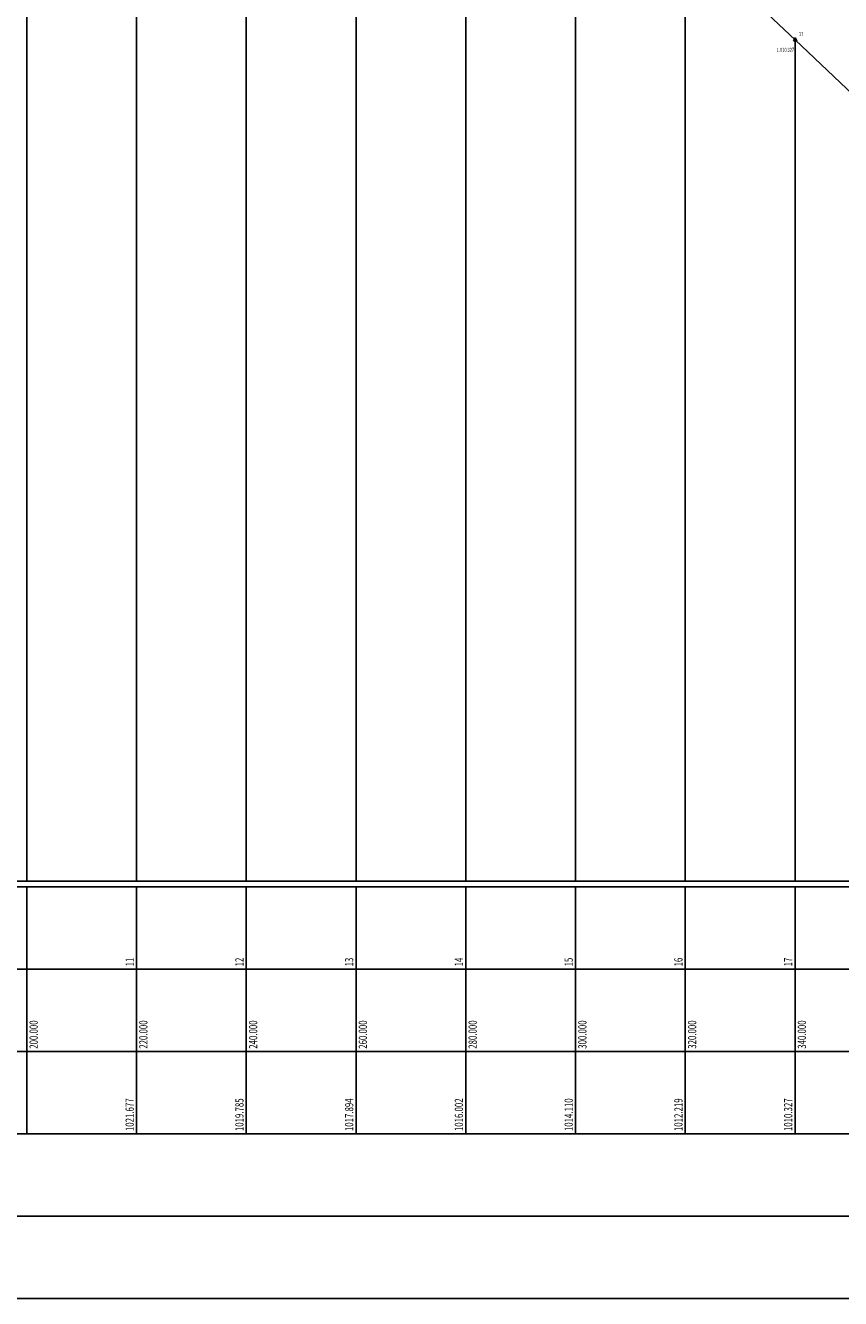
# Model space of a CAD drawing. Units: inches. Extents: x 3547 to 4528, y 4347 to 5163.
# Drawn here: x 3903 to 4052, y 4347 to 4578 of the extents above; entities that cross this region are included whole.
import ezdxf

# ---------------------------------------------------------------- set-up
doc = ezdxf.new("R2010")
doc.units = ezdxf.units.IN
doc.header["$MEASUREMENT"] = 0
doc.linetypes.add('CONTINUO', pattern=[0])
doc.layers.add('PERFIL', color=7, linetype='CONTINUO')
doc.styles.add('SIMPLEX', font='simplex', dxfattribs={"height": 0.2})

# ---------------------------------------------------------------- blocks, each defined once
blk = doc.blocks.new('SIMB_TRIANGULO')
at = {"color": 0, "linetype": 'Continuous', "flags": 128}
blk.add_lwpolyline([(-0.3, -0.15), (0, 0.35), (0.3, -0.15)], close=True, dxfattribs=at)
at = {"color": 0}
blk.add_point((0, 0), dxfattribs=at)
for tag in ['desc:', 'cota:', 'pto:']:
    blk.add_attdef(tag, (0, 0), '', height=1)
blk = doc.blocks.new('C45ACE099C511E816ADE60')
at = {"layer": 'PERFIL', "color": 7, "linetype": 'CONTINUO'}
for points in [[(200, 10284.89), (220, 10265.98), (240, 10247.06), (260, 10228.15), (280, 10209.23), (300, 10190.31), (320, 10171.4), (340, 10152.48), (360, 10133.57), (380, 10114.65), (400, 10095.74), (420, 10077.19), (440, 10059.67), (460, 10048.96), (465.64, 10048.42), (477.87, 10048.92), (480, 10050.36), (500, 10064.57)], [(0, 9999.21), (819.77, 9999.21)]]:
    blk.add_lwpolyline(points, dxfattribs=at)
at = {"layer": 'PERFIL', "color": 254, "linetype": 'CONTINUO'}
for points in [[(200, 10284.89), (200, 9999.21)], [(220, 10265.98), (220, 9999.21)], [(240, 10247.06), (240, 9999.21)], [(260, 10228.15), (260, 9999.21)], [(280, 10209.23), (280, 9999.21)], [(300, 10190.31), (300, 9999.21)], [(320, 10171.4), (320, 9999.21)], [(340, 10152.48), (340, 9999.21)]]:
    blk.add_lwpolyline(points, dxfattribs=at)
at = {"layer": 'PERFIL', "color": 3}
ref = blk.add_blockref('SIMB_TRIANGULO', (340, 10152.48), dxfattribs=at)
ref.add_attrib('PONTO', '17', (340.7, 10153.18), dxfattribs={"layer": '0', "color": 1, "height": 0.75, "style": 'SIMPLEX', "width": 0.699986, "flags": 8})
ref.add_attrib('COTA', '1.010 327', (336.68, 10150.28), dxfattribs={"layer": '0', "color": 5, "height": 0.75, "style": 'SIMPLEX', "width": 0.699986, "flags": 8})

msp = doc.modelspace()

# ---------------------------------------------------------------- linework, layer by layer
at = {"layer": 'PERFIL', "color": 7, "linetype": 'CONTINUO'}
for points in [[(3694.72, 4421.53), (4526.49, 4421.53)], [(3903.72, 4421.53), (3903.72, 4406.53)], [(3923.72, 4421.53), (3923.72, 4406.53)], [(3943.72, 4421.53), (3943.72, 4406.53)], [(3963.72, 4421.53), (3963.72, 4406.53)], [(3983.72, 4421.53), (3983.72, 4406.53)], [(4003.72, 4421.53), (4003.72, 4406.53)], [(4023.72, 4421.53), (4023.72, 4406.53)], [(4043.72, 4421.53), (4043.72, 4406.53)], [(3694.72, 4406.53), (4526.49, 4406.53)], [(3903.72, 4406.53), (3903.72, 4391.53)], [(3923.72, 4406.53), (3923.72, 4391.53)], [(3943.72, 4406.53), (3943.72, 4391.53)], [(3963.72, 4406.53), (3963.72, 4391.53)], [(3983.72, 4406.53), (3983.72, 4391.53)], [(4003.72, 4406.53), (4003.72, 4391.53)], [(4023.72, 4406.53), (4023.72, 4391.53)], [(4043.72, 4406.53), (4043.72, 4391.53)], [(3694.72, 4391.53), (4526.49, 4391.53)], [(3903.72, 4391.53), (3903.72, 4376.53)], [(3923.72, 4391.53), (3923.72, 4376.53)], [(3943.72, 4391.53), (3943.72, 4376.53)], [(3963.72, 4391.53), (3963.72, 4376.53)], [(3983.72, 4391.53), (3983.72, 4376.53)], [(4003.72, 4391.53), (4003.72, 4376.53)], [(4023.72, 4391.53), (4023.72, 4376.53)], [(4043.72, 4391.53), (4043.72, 4376.53)], [(3694.72, 4376.53), (4526.49, 4376.53)], [(3694.72, 4361.53), (4526.49, 4361.53)], [(3694.72, 4346.53), (4526.49, 4346.53)]]:
    msp.add_lwpolyline(points, dxfattribs=at)

# ---------------------------------------------------------------- block references
at = {"layer": 'PERFIL', "color": 116, "true_color": 0x136734}
msp.add_blockref('C45ACE099C511E816ADE60', (3703.72, -5576.68), dxfattribs=at)

# ---------------------------------------------------------------- texts
at = {"layer": 'PERFIL', "color": 7, "style": 'SIMPLEX', "width": 0.699986}
for s, p in [('11', (3923.22, 4407.03)), ('12', (3943.22, 4407.03)), ('13', (3963.22, 4407.03)), ('14', (3983.22, 4407.03)), ('15', (4003.22, 4407.03)), ('16', (4023.22, 4407.03)), ('17', (4043.22, 4407.03)), ('200.000', (3905.72, 4392.03)), ('220.000', (3925.72, 4392.03)), ('240.000', (3945.72, 4392.03)), ('260.000', (3965.72, 4392.03)), ('280.000', (3985.72, 4392.03)), ('300.000', (4005.72, 4392.03)), ('320.000', (4025.72, 4392.03)), ('340.000', (4045.72, 4392.03)), ('1021.677', (3923.22, 4377.03)), ('1019.785', (3943.22, 4377.03)), ('1017.894', (3963.22, 4377.03)), ('1016.002', (3983.22, 4377.03)), ('1014.110', (4003.22, 4377.03)), ('1012.219', (4023.22, 4377.03)), ('1010.327', (4043.22, 4377.03))]:
    msp.add_text(s, height=1.5, rotation=90, dxfattribs=at).set_placement(p)

doc.saveas('drawing.dxf')
